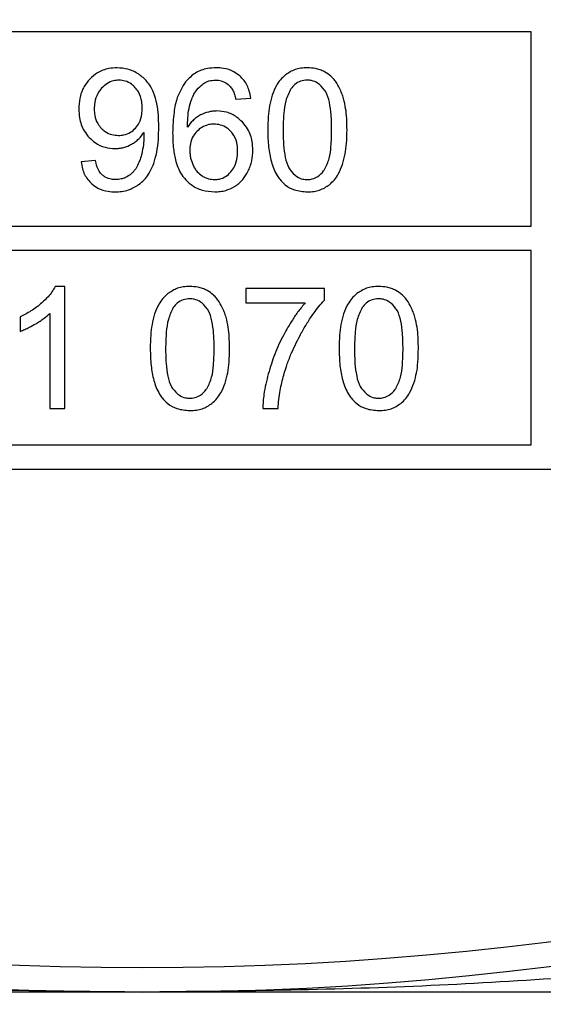
# Model space of a CAD drawing. Units: millimetres. Extents: x 5 to 292, y 5 to 415.
# Drawn here: x 219 to 225, y 138 to 148 of the extents above; entities that cross this region are included whole.
import ezdxf

# ---------------------------------------------------------------- set-up
doc = ezdxf.new("R2010")
doc.units = ezdxf.units.MM

msp = doc.modelspace()

# ---------------------------------------------------------------- linework, layer by layer
at = {"color": 7, "linetype": 'Continuous', "lineweight": 25}
for p, q in [((224.5647, 147.5298), (213.5647, 147.5298)), ((224.5647, 145.5298), (224.5647, 147.5298)), ((221.5284, 146.8367), (221.681, 146.8487)), ((220.084, 146.2075), (219.9365, 146.1938)), ((213.5647, 145.5298), (224.5647, 145.5298)), ((224.5647, 145.2798), (213.5647, 145.2798)), ((224.5647, 143.2798), (224.5647, 145.2798)), ((219.7694, 144.9099), (219.6705, 144.9099)), ((219.7694, 143.6548), (219.7694, 144.9099)), ((222.4382, 144.8886), (221.629, 144.8886)), ((221.629, 144.8886), (221.629, 144.7411)), ((222.4382, 144.7692), (222.4382, 144.8886)), ((221.629, 144.7411), (222.2412, 144.7411)), ((219.3089, 144.5961), (219.3089, 144.4478)), ((219.6159, 144.6328), (219.6159, 143.6548)), ((219.6159, 143.6548), (219.7694, 143.6548)), ((221.8038, 143.6548), (221.9616, 143.6548)), ((213.5647, 143.2798), (224.5647, 143.2798)), ((204.0647, 143.0298), (237.0647, 143.0298)), ((220.5647, 137.6493), (188.8048, 137.6493)), ((252.3245, 137.6493), (220.5647, 137.6493))]:
    msp.add_line(p, q, dxfattribs=at)
for radius in [49.9913, 49.9779, 32.6305]:
    msp.add_circle((220.5647, 170.5298), radius, dxfattribs=at)
for start, end in [(180, 270), (270, 0)]:
    msp.add_arc((220.5647, 170.5298), 32.8805, start, end, dxfattribs=at)
for points, knots in [([(220.3066, 147.1599), (220.2783, 147.1584), (220.2084, 147.1547), (220.1077, 147.1172), (220.051, 147.0665), (220.0254, 147.0437)], [0, 0, 0, 0, 0.2717973, 0.6721219, 1, 1, 1, 1]), ([(220.5289, 147.0939), (220.5114, 147.1043), (220.4765, 147.1251), (220.4025, 147.1528), (220.3443, 147.1571), (220.3066, 147.1599)], [0, 0, 0, 0, 0.2594, 0.5188946, 1, 1, 1, 1]), ([(221.3263, 147.1599), (221.2959, 147.1584), (221.2222, 147.1547), (221.1062, 147.1131), (221.0436, 147.0493), (221.0117, 147.0167)], [0, 0, 0, 0, 0.2560561, 0.6203063, 1, 1, 1, 1]), ([(221.5674, 147.077), (221.5477, 147.0919), (221.4979, 147.1297), (221.4127, 147.1561), (221.3507, 147.1588), (221.3263, 147.1599)], [0, 0, 0, 0, 0.2847059, 0.7183038, 1, 1, 1, 1]), ([(222.2634, 147.1599), (222.2405, 147.1589), (222.1978, 147.1572), (222.1181, 147.1393), (222.069, 147.1073), (222.0368, 147.0863)], [0, 0, 0, 0, 0.2830859, 0.5291827, 1, 1, 1, 1]), ([(222.4398, 147.1188), (222.4247, 147.126), (222.3946, 147.1404), (222.3354, 147.1563), (222.291, 147.1585), (222.2634, 147.1599)], [0, 0, 0, 0, 0.27371167, 0.54732197, 1, 1, 1, 1]), ([(222.5649, 147.002), (222.5562, 147.0145), (222.5388, 147.0397), (222.4988, 147.0817), (222.4628, 147.1043), (222.4398, 147.1188)], [0, 0, 0, 0, 0.2652941, 0.5306915, 1, 1, 1, 1]), ([(220.0254, 147.0437), (220.0049, 147.0192), (219.9559, 146.9606), (219.919, 146.8521), (219.9152, 146.7728), (219.9135, 146.7378)], [0, 0, 0, 0, 0.28622119, 0.68477469, 1, 1, 1, 1]), ([(220.3253, 147.0329), (220.3065, 147.0316), (220.2628, 147.0285), (220.1993, 146.9999), (220.1643, 146.966), (220.1471, 146.9493)], [0, 0, 0, 0, 0.2791002, 0.6468014, 1, 1, 1, 1]), ([(220.4939, 146.9551), (220.4815, 146.9673), (220.4516, 146.997), (220.3933, 147.0274), (220.3469, 147.0311), (220.3253, 147.0329)], [0, 0, 0, 0, 0.2739219, 0.661394, 1, 1, 1, 1]), ([(220.6826, 146.9067), (220.673, 146.9266), (220.6539, 146.9665), (220.6062, 147.0339), (220.5588, 147.0708), (220.5289, 147.0939)], [0, 0, 0, 0, 0.27029, 0.5407872, 1, 1, 1, 1]), ([(221.0117, 147.0167), (220.9794, 146.9637), (220.9204, 146.8669), (220.8845, 146.6837), (220.8803, 146.5613), (220.8778, 146.4897)], [0, 0, 0, 0, 0.3342724, 0.6105451, 1, 1, 1, 1]), ([(221.1881, 146.9929), (221.1985, 146.9998), (221.2182, 147.0128), (221.2612, 147.0297), (221.2947, 147.0321), (221.317, 147.0337)], [0, 0, 0, 0, 0.2713421, 0.5156682, 1, 1, 1, 1]), ([(221.317, 147.0337), (221.3322, 147.0329), (221.3694, 147.0308), (221.4244, 147.0096), (221.4553, 146.9811), (221.4699, 146.9676)], [0, 0, 0, 0, 0.2666398, 0.6530736, 1, 1, 1, 1]), ([(221.681, 146.8487), (221.6768, 146.8729), (221.6656, 146.9369), (221.6272, 147.018), (221.5829, 147.0617), (221.5674, 147.077)], [0, 0, 0, 0, 0.283591, 0.7498941, 1, 1, 1, 1]), ([(222.0368, 147.0863), (222.0192, 147.07), (221.9841, 147.0376), (221.9364, 146.9675), (221.9144, 146.9116), (221.901, 146.8777)], [0, 0, 0, 0, 0.2855789, 0.5673301, 1, 1, 1, 1]), ([(222.2617, 147.0329), (222.2388, 147.031), (222.1929, 147.0273), (222.1331, 146.9933), (222.106, 146.9592), (222.0931, 146.9432)], [0, 0, 0, 0, 0.3441529, 0.6902875, 1, 1, 1, 1]), ([(222.4406, 146.9312), (222.4185, 146.9576), (222.3822, 147.001), (222.3143, 147.0296), (222.2771, 147.0319), (222.2617, 147.0329)], [0, 0, 0, 0, 0.476467, 0.7840214, 1, 1, 1, 1]), ([(222.6428, 146.8163), (222.6378, 146.8345), (222.6276, 146.871), (222.6038, 146.9342), (222.5796, 146.9763), (222.5649, 147.002)], [0, 0, 0, 0, 0.281068, 0.562208, 1, 1, 1, 1]), ([(220.1471, 146.9493), (220.1332, 146.9317), (220.0992, 146.8885), (220.0747, 146.8118), (220.0723, 146.756), (220.0712, 146.7327)], [0, 0, 0, 0, 0.2857851, 0.7014222, 1, 1, 1, 1]), ([(220.5649, 146.7455), (220.564, 146.7675), (220.5616, 146.8246), (220.5384, 146.899), (220.5052, 146.9409), (220.4939, 146.9551)], [0, 0, 0, 0, 0.2925647, 0.7597787, 1, 1, 1, 1]), ([(220.7354, 146.5554), (220.7347, 146.5937), (220.7332, 146.672), (220.721, 146.7911), (220.6955, 146.8679), (220.6826, 146.9067)], [0, 0, 0, 0, 0.3224527, 0.6575852, 1, 1, 1, 1]), ([(221.0737, 146.8385), (221.0812, 146.8551), (221.0961, 146.8884), (221.1316, 146.9432), (221.1667, 146.9741), (221.1881, 146.9929)], [0, 0, 0, 0, 0.2811524, 0.5625411, 1, 1, 1, 1]), ([(221.4699, 146.9676), (221.4794, 146.9552), (221.4986, 146.9299), (221.5162, 146.8844), (221.5243, 146.8527), (221.5284, 146.8367)], [0, 0, 0, 0, 0.3210131, 0.6573118, 1, 1, 1, 1]), ([(222.0931, 146.9432), (222.0738, 146.9028), (222.0354, 146.8228), (222.0175, 146.6776), (222.015, 146.5777), (222.0136, 146.5213)], [0, 0, 0, 0, 0.3076289, 0.6092626, 1, 1, 1, 1]), ([(222.5132, 146.5213), (222.5124, 146.5727), (222.5109, 146.6678), (222.4937, 146.7995), (222.4692, 146.887), (222.4445, 146.9252), (222.4406, 146.9312)], [0, 0, 0, 0, 0.3663525, 0.6762132, 0.948996, 1, 1, 1, 1]), ([(221.0305, 146.5494), (221.0313, 146.5805), (221.0329, 146.6447), (221.0431, 146.7426), (221.0635, 146.8063), (221.0737, 146.8385)], [0, 0, 0, 0, 0.3180022, 0.6557597, 1, 1, 1, 1]), ([(221.901, 146.8777), (221.8911, 146.842), (221.8713, 146.7706), (221.8583, 146.6507), (221.8567, 146.5675), (221.8558, 146.5213)], [0, 0, 0, 0, 0.3078812, 0.6150869, 1, 1, 1, 1]), ([(222.671, 146.5213), (222.6706, 146.5522), (222.6698, 146.617), (222.6632, 146.716), (222.6496, 146.7828), (222.6428, 146.8163)], [0, 0, 0, 0, 0.3123064, 0.6547341, 1, 1, 1, 1]), ([(219.9135, 146.7378), (219.9148, 146.7071), (219.9183, 146.6289), (219.953, 146.5231), (220.0022, 146.4637), (220.0209, 146.4411)], [0, 0, 0, 0, 0.286335, 0.7281063, 1, 1, 1, 1]), ([(220.0712, 146.7327), (220.0721, 146.7126), (220.0744, 146.6618), (220.0976, 146.5925), (220.1301, 146.5535), (220.1428, 146.5383)], [0, 0, 0, 0, 0.28460923, 0.72033507, 1, 1, 1, 1]), ([(220.4958, 146.5383), (220.5096, 146.5562), (220.5428, 146.599), (220.5622, 146.6732), (220.5641, 146.725), (220.5649, 146.7455)], [0, 0, 0, 0, 0.3014218, 0.7240008, 1, 1, 1, 1]), ([(221.334, 146.7157), (221.3191, 146.7151), (221.2893, 146.7141), (221.2318, 146.7036), (221.192, 146.6863), (221.1659, 146.6749)], [0, 0, 0, 0, 0.256373, 0.5127807, 1, 1, 1, 1]), ([(221.5949, 146.6023), (221.5759, 146.6201), (221.529, 146.6643), (221.4385, 146.7081), (221.367, 146.7133), (221.334, 146.7157)], [0, 0, 0, 0, 0.2677016, 0.6616672, 1, 1, 1, 1]), ([(221.1659, 146.6749), (221.1513, 146.6665), (221.122, 146.6498), (221.0743, 146.6092), (221.0474, 146.5725), (221.0305, 146.5494)], [0, 0, 0, 0, 0.2708115, 0.5415737, 1, 1, 1, 1]), ([(221.7032, 146.3107), (221.7018, 146.3406), (221.6983, 146.4167), (221.6629, 146.5205), (221.6141, 146.5792), (221.5949, 146.6023)], [0, 0, 0, 0, 0.2824661, 0.7183404, 1, 1, 1, 1]), ([(220.1428, 146.5383), (220.156, 146.5262), (220.188, 146.4967), (220.2502, 146.4689), (220.2985, 146.4656), (220.321, 146.4641)], [0, 0, 0, 0, 0.2695032, 0.6584664, 1, 1, 1, 1]), ([(220.321, 146.4641), (220.3388, 146.4651), (220.3817, 146.4673), (220.4447, 146.4909), (220.4795, 146.5232), (220.4958, 146.5383)], [0, 0, 0, 0, 0.2733712, 0.660137, 1, 1, 1, 1]), ([(220.4558, 146.3738), (220.4688, 146.3819), (220.4947, 146.3981), (220.54, 146.4355), (220.5655, 146.4705), (220.582, 146.4931)], [0, 0, 0, 0, 0.2620454, 0.5242116, 1, 1, 1, 1]), ([(220.582, 146.4931), (220.582, 146.4897), (220.582, 146.4829), (220.5825, 146.4727), (220.5827, 146.4658), (220.5828, 146.4624)], [0, 0, 0, 0, 0.3332111, 0.6666216, 1, 1, 1, 1]), ([(220.6831, 146.1735), (220.6945, 146.2121), (220.7186, 146.2932), (220.7328, 146.422), (220.7346, 146.5108), (220.7354, 146.5554)], [0, 0, 0, 0, 0.31185898, 0.65428447, 1, 1, 1, 1]), ([(220.8778, 146.4897), (220.8792, 146.4354), (220.8817, 146.3368), (220.9099, 146.1839), (220.9526, 146.0802), (220.9937, 146.03), (220.9987, 146.0239)], [0, 0, 0, 0, 0.3322632, 0.6028501, 0.9520997, 1, 1, 1, 1]), ([(221.1266, 146.5053), (221.1135, 146.4897), (221.0822, 146.4524), (221.058, 146.3832), (221.0555, 146.3323), (221.0543, 146.3098)], [0, 0, 0, 0, 0.2840412, 0.6834384, 1, 1, 1, 1]), ([(221.3033, 146.5801), (221.2857, 146.5791), (221.2423, 146.5767), (221.1791, 146.5523), (221.1432, 146.5201), (221.1266, 146.5053)], [0, 0, 0, 0, 0.2677618, 0.66252, 1, 1, 1, 1]), ([(221.4773, 146.5051), (221.4645, 146.5172), (221.4339, 146.5465), (221.3733, 146.5751), (221.3259, 146.5785), (221.3033, 146.5801)], [0, 0, 0, 0, 0.2709465, 0.6521975, 1, 1, 1, 1]), ([(221.5463, 146.3013), (221.5454, 146.3228), (221.5432, 146.3783), (221.5209, 146.4509), (221.4884, 146.4913), (221.4773, 146.5051)], [0, 0, 0, 0, 0.2948007, 0.7590318, 1, 1, 1, 1]), ([(221.8558, 146.5213), (221.8572, 146.4623), (221.8599, 146.352), (221.8883, 146.1927), (221.9305, 146.0798), (221.97, 146.0255), (221.9792, 146.0128)], [0, 0, 0, 0, 0.3324678, 0.6213474, 0.9117787, 1, 1, 1, 1]), ([(222.0136, 146.5213), (222.0144, 146.4698), (222.0158, 146.3748), (222.0327, 146.2431), (222.0567, 146.1555), (222.0813, 146.1172), (222.0852, 146.1111)], [0, 0, 0, 0, 0.36642704, 0.67631396, 0.94851182, 1, 1, 1, 1]), ([(222.4408, 146.112), (222.4584, 146.1501), (222.4934, 146.2254), (222.5095, 146.3659), (222.5118, 146.4639), (222.5132, 146.5213)], [0, 0, 0, 0, 0.2981748, 0.5893359, 1, 1, 1, 1]), ([(222.6254, 146.1658), (222.6352, 146.2013), (222.6548, 146.2723), (222.6683, 146.3918), (222.67, 146.4749), (222.671, 146.5213)], [0, 0, 0, 0, 0.3068142, 0.6130419, 1, 1, 1, 1]), ([(220.0209, 146.4411), (220.04, 146.4232), (220.0867, 146.3793), (220.1779, 146.336), (220.2497, 146.3309), (220.2835, 146.3286)], [0, 0, 0, 0, 0.2673045, 0.6552215, 1, 1, 1, 1]), ([(220.5828, 146.4624), (220.5825, 146.4464), (220.5819, 146.4144), (220.5762, 146.3515), (220.5663, 146.3053), (220.5598, 146.2748)], [0, 0, 0, 0, 0.2533559, 0.5067081, 1, 1, 1, 1]), ([(220.2835, 146.3286), (220.2989, 146.3291), (220.3297, 146.3302), (220.389, 146.3414), (220.4293, 146.361), (220.4558, 146.3738)], [0, 0, 0, 0, 0.2564801, 0.5130527, 1, 1, 1, 1]), ([(221.0543, 146.3098), (221.0548, 146.2966), (221.0556, 146.2701), (221.0639, 146.2184), (221.0781, 146.182), (221.0874, 146.158)], [0, 0, 0, 0, 0.2537918, 0.5075982, 1, 1, 1, 1]), ([(221.4764, 146.0881), (221.4901, 146.1065), (221.5238, 146.1517), (221.5436, 146.2278), (221.5456, 146.2811), (221.5463, 146.3013)], [0, 0, 0, 0, 0.2990926, 0.7348862, 1, 1, 1, 1]), ([(221.6521, 146.0915), (221.6603, 146.1094), (221.6767, 146.1451), (221.6978, 146.2182), (221.7011, 146.2743), (221.7032, 146.3107)], [0, 0, 0, 0, 0.2598634, 0.51973557, 1, 1, 1, 1]), ([(219.9365, 146.1938), (219.9405, 146.1692), (219.9511, 146.1049), (219.9888, 146.0234), (220.0327, 145.9796), (220.048, 145.9643)], [0, 0, 0, 0, 0.2878543, 0.7506017, 1, 1, 1, 1]), ([(220.1552, 146.0561), (220.143, 146.0695), (220.1115, 146.104), (220.0932, 146.1596), (220.0859, 146.1975), (220.084, 146.2075)], [0, 0, 0, 0, 0.3172387, 0.8197724, 1, 1, 1, 1]), ([(220.5598, 146.2748), (220.5557, 146.2596), (220.5475, 146.229), (220.5301, 146.1792), (220.5124, 146.1468), (220.5024, 146.1284)], [0, 0, 0, 0, 0.3008025, 0.60170306, 1, 1, 1, 1]), ([(220.5024, 146.1284), (220.4964, 146.1195), (220.4844, 146.1019), (220.4567, 146.0709), (220.4315, 146.0533), (220.415, 146.0418)], [0, 0, 0, 0, 0.2579744, 0.5160092, 1, 1, 1, 1]), ([(220.5282, 145.9577), (220.5479, 145.9737), (220.5859, 146.0048), (220.6413, 146.0765), (220.6669, 146.1359), (220.6831, 146.1735)], [0, 0, 0, 0, 0.2824482, 0.5458111, 1, 1, 1, 1]), ([(221.0874, 146.158), (221.0935, 146.146), (221.1056, 146.1221), (221.1352, 146.0822), (221.164, 146.0605), (221.1821, 146.047)], [0, 0, 0, 0, 0.2718814, 0.5439816, 1, 1, 1, 1]), ([(221.3093, 146.0097), (221.3264, 146.0107), (221.3663, 146.0133), (221.4264, 146.0389), (221.4595, 146.0715), (221.4764, 146.0881)], [0, 0, 0, 0, 0.2698853, 0.6287168, 1, 1, 1, 1]), ([(221.513, 145.9374), (221.5287, 145.948), (221.5602, 145.9691), (221.6099, 146.0193), (221.6358, 146.0636), (221.6521, 146.0915)], [0, 0, 0, 0, 0.2704238, 0.5408455, 1, 1, 1, 1]), ([(222.0852, 146.1111), (222.107, 146.085), (222.1429, 146.0418), (222.2104, 146.013), (222.2478, 146.0106), (222.2634, 146.0097)], [0, 0, 0, 0, 0.4732131, 0.7798961, 1, 1, 1, 1]), ([(222.2634, 146.0097), (222.2803, 146.0108), (222.3185, 146.0135), (222.379, 146.0423), (222.4183, 146.0809), (222.4375, 146.1074), (222.4408, 146.112)], [0, 0, 0, 0, 0.2367201, 0.5375903, 0.9208484, 1, 1, 1, 1]), ([(222.4902, 145.9568), (222.5078, 145.9732), (222.5427, 146.0057), (222.5903, 146.0759), (222.6122, 146.1319), (222.6254, 146.1658)], [0, 0, 0, 0, 0.2855457, 0.5675171, 1, 1, 1, 1]), ([(220.2912, 146.0097), (220.2773, 146.0102), (220.2406, 146.0118), (220.1925, 146.0272), (220.1648, 146.0487), (220.1552, 146.0561)], [0, 0, 0, 0, 0.2845369, 0.7531639, 1, 1, 1, 1]), ([(220.415, 146.0418), (220.4047, 146.0361), (220.3839, 146.0249), (220.3423, 146.0124), (220.3108, 146.0107), (220.2912, 146.0097)], [0, 0, 0, 0, 0.27281656, 0.54557788, 1, 1, 1, 1]), ([(220.9987, 146.0239), (221.0207, 146.0013), (221.0721, 145.9483), (221.1808, 145.8933), (221.2675, 145.8868), (221.3118, 145.8835)], [0, 0, 0, 0, 0.2670018, 0.6253982, 1, 1, 1, 1]), ([(221.1821, 146.047), (221.1924, 146.041), (221.2131, 146.0291), (221.2555, 146.0137), (221.2884, 146.0112), (221.3093, 146.0097)], [0, 0, 0, 0, 0.2665402, 0.5332075, 1, 1, 1, 1]), ([(221.9792, 146.0128), (221.9973, 145.9927), (222.0393, 145.946), (222.1371, 145.8932), (222.2181, 145.8869), (222.2634, 145.8835)], [0, 0, 0, 0, 0.25135467, 0.58179035, 1, 1, 1, 1]), ([(220.048, 145.9643), (220.0678, 145.9493), (220.1171, 145.9119), (220.2021, 145.887), (220.2634, 145.8845), (220.2878, 145.8835)], [0, 0, 0, 0, 0.2871068, 0.7158603, 1, 1, 1, 1]), ([(220.2878, 145.8835), (220.3109, 145.8844), (220.3564, 145.8863), (220.4403, 145.9051), (220.494, 145.9372), (220.5282, 145.9577)], [0, 0, 0, 0, 0.2711913, 0.53462, 1, 1, 1, 1]), ([(221.3118, 145.8835), (221.3306, 145.8842), (221.3682, 145.8855), (221.4376, 145.8993), (221.4837, 145.9226), (221.513, 145.9374)], [0, 0, 0, 0, 0.267873, 0.5359113, 1, 1, 1, 1]), ([(222.2634, 145.8835), (222.2863, 145.8844), (222.329, 145.8861), (222.4088, 145.9036), (222.4579, 145.9357), (222.4902, 145.9568)], [0, 0, 0, 0, 0.2828431, 0.5283675, 1, 1, 1, 1]), ([(219.6705, 144.9099), (219.6598, 144.8912), (219.6386, 144.8537), (219.5923, 144.7977), (219.5554, 144.7629), (219.5341, 144.7428)], [0, 0, 0, 0, 0.2975658, 0.5946633, 1, 1, 1, 1]), ([(221.0552, 144.9099), (221.0323, 144.9089), (220.9896, 144.9072), (220.9099, 144.8893), (220.8608, 144.8573), (220.8286, 144.8363)], [0, 0, 0, 0, 0.2830874, 0.5291826, 1, 1, 1, 1]), ([(221.2316, 144.8688), (221.2165, 144.876), (221.1864, 144.8904), (221.1271, 144.9063), (221.0828, 144.9085), (221.0552, 144.9099)], [0, 0, 0, 0, 0.2737127, 0.5473218, 1, 1, 1, 1]), ([(221.3567, 144.752), (221.348, 144.7645), (221.3306, 144.7897), (221.2906, 144.8317), (221.2546, 144.8543), (221.2316, 144.8688)], [0, 0, 0, 0, 0.2652941, 0.5306915, 1, 1, 1, 1]), ([(222.9975, 144.9099), (222.9747, 144.9089), (222.932, 144.9072), (222.8522, 144.8893), (222.8032, 144.8573), (222.771, 144.8363)], [0, 0, 0, 0, 0.2830901, 0.529182, 1, 1, 1, 1]), ([(223.174, 144.8688), (223.1589, 144.876), (223.1288, 144.8904), (223.0695, 144.9063), (223.0252, 144.9085), (222.9975, 144.9099)], [0, 0, 0, 0, 0.2737148, 0.5473261, 1, 1, 1, 1]), ([(223.2991, 144.752), (223.2904, 144.7645), (223.2729, 144.7897), (223.233, 144.8317), (223.197, 144.8543), (223.174, 144.8688)], [0, 0, 0, 0, 0.2652913, 0.5306859, 1, 1, 1, 1]), ([(220.8286, 144.8363), (220.811, 144.82), (220.7759, 144.7876), (220.7282, 144.7175), (220.7062, 144.6616), (220.6928, 144.6277)], [0, 0, 0, 0, 0.2855778, 0.5673296, 1, 1, 1, 1]), ([(221.0535, 144.7829), (221.0306, 144.781), (220.9847, 144.7773), (220.9249, 144.7433), (220.8977, 144.7092), (220.8849, 144.6932)], [0, 0, 0, 0, 0.344153, 0.6902855, 1, 1, 1, 1]), ([(221.2323, 144.6812), (221.2103, 144.7076), (221.1739, 144.751), (221.1061, 144.7796), (221.0689, 144.7819), (221.0535, 144.7829)], [0, 0, 0, 0, 0.476467, 0.7840214, 1, 1, 1, 1]), ([(222.2013, 144.4315), (222.2214, 144.4662), (222.2615, 144.5356), (222.3371, 144.6511), (222.4007, 144.7254), (222.4382, 144.7692)], [0, 0, 0, 0, 0.2909842, 0.5820226, 1, 1, 1, 1]), ([(222.771, 144.8363), (222.7533, 144.82), (222.7183, 144.7876), (222.6706, 144.7175), (222.6485, 144.6616), (222.6352, 144.6277)], [0, 0, 0, 0, 0.2855786, 0.5673263, 1, 1, 1, 1]), ([(222.9958, 144.7829), (222.973, 144.781), (222.9271, 144.7773), (222.8673, 144.7433), (222.8401, 144.7092), (222.8273, 144.6932)], [0, 0, 0, 0, 0.344148, 0.6902805, 1, 1, 1, 1]), ([(223.1747, 144.6812), (223.1526, 144.7076), (223.1163, 144.751), (223.0485, 144.7796), (223.0112, 144.7819), (222.9958, 144.7829)], [0, 0, 0, 0, 0.4764622, 0.78401267, 1, 1, 1, 1]), ([(219.5341, 144.7428), (219.5161, 144.7275), (219.4801, 144.697), (219.4061, 144.6458), (219.347, 144.6156), (219.3089, 144.5961)], [0, 0, 0, 0, 0.262433, 0.5248395, 1, 1, 1, 1]), ([(220.8849, 144.6932), (220.8655, 144.6528), (220.8272, 144.5728), (220.8093, 144.4276), (220.8068, 144.3277), (220.8054, 144.2713)], [0, 0, 0, 0, 0.3076298, 0.609268, 1, 1, 1, 1]), ([(221.305, 144.2713), (221.3042, 144.3227), (221.3027, 144.4178), (221.2854, 144.5495), (221.2609, 144.637), (221.2362, 144.6752), (221.2323, 144.6812)], [0, 0, 0, 0, 0.3663525, 0.6762132, 0.948996, 1, 1, 1, 1]), ([(221.4346, 144.5663), (221.4295, 144.5845), (221.4194, 144.621), (221.3955, 144.6842), (221.3714, 144.7263), (221.3567, 144.752)], [0, 0, 0, 0, 0.2810751, 0.5622078, 1, 1, 1, 1]), ([(222.2412, 144.7411), (222.2176, 144.7129), (222.1704, 144.6565), (222.0955, 144.5477), (222.049, 144.4646), (222.0204, 144.4137)], [0, 0, 0, 0, 0.278585, 0.5570855, 1, 1, 1, 1]), ([(222.8273, 144.6932), (222.8079, 144.6528), (222.7695, 144.5728), (222.7516, 144.4276), (222.7491, 144.3277), (222.7477, 144.2713)], [0, 0, 0, 0, 0.3076287, 0.6092591, 1, 1, 1, 1]), ([(223.2474, 144.2713), (223.2466, 144.3227), (223.2451, 144.4178), (223.2278, 144.5495), (223.2033, 144.637), (223.1786, 144.6752), (223.1747, 144.6812)], [0, 0, 0, 0, 0.3663522, 0.6762134, 0.9490004, 1, 1, 1, 1]), ([(223.377, 144.5663), (223.3719, 144.5845), (223.3617, 144.621), (223.3379, 144.6842), (223.3138, 144.7263), (223.2991, 144.752)], [0, 0, 0, 0, 0.2810763, 0.5622165, 1, 1, 1, 1]), ([(219.4703, 144.5267), (219.485, 144.5357), (219.5146, 144.5538), (219.5643, 144.5877), (219.5966, 144.616), (219.6159, 144.6328)], [0, 0, 0, 0, 0.2875439, 0.575135, 1, 1, 1, 1]), ([(220.6928, 144.6277), (220.6829, 144.592), (220.6631, 144.5206), (220.6501, 144.4007), (220.6485, 144.3175), (220.6476, 144.2713)], [0, 0, 0, 0, 0.3078808, 0.6150867, 1, 1, 1, 1]), ([(221.4628, 144.2713), (221.4624, 144.3022), (221.4615, 144.367), (221.455, 144.466), (221.4414, 144.5327), (221.4346, 144.5663)], [0, 0, 0, 0, 0.3123061, 0.6547335, 1, 1, 1, 1]), ([(222.6352, 144.6277), (222.6253, 144.592), (222.6054, 144.5206), (222.5925, 144.4007), (222.5909, 144.3175), (222.59, 144.2713)], [0, 0, 0, 0, 0.30788152, 0.61508862, 1, 1, 1, 1]), ([(223.4051, 144.2713), (223.4047, 144.3022), (223.4039, 144.367), (223.3973, 144.466), (223.3838, 144.5327), (223.377, 144.5663)], [0, 0, 0, 0, 0.3123064, 0.6547341, 1, 1, 1, 1]), ([(219.3089, 144.4478), (219.3252, 144.4541), (219.3577, 144.4667), (219.4116, 144.4931), (219.4485, 144.5142), (219.4703, 144.5267)], [0, 0, 0, 0, 0.2904703, 0.5808197, 1, 1, 1, 1]), ([(222.0204, 144.4137), (222.0037, 144.3809), (221.9702, 144.3155), (221.9131, 144.1826), (221.882, 144.0793), (221.8615, 144.0113)], [0, 0, 0, 0, 0.25422593, 0.50845788, 1, 1, 1, 1]), ([(222.0201, 143.9985), (222.032, 144.037), (222.0558, 144.114), (222.1124, 144.2604), (222.1662, 144.3638), (222.2013, 144.4315)], [0, 0, 0, 0, 0.2570196, 0.5140411, 1, 1, 1, 1]), ([(220.6476, 144.2713), (220.649, 144.2123), (220.6516, 144.102), (220.6801, 143.9427), (220.7222, 143.8298), (220.7617, 143.7755), (220.7709, 143.7628)], [0, 0, 0, 0, 0.3324678, 0.6213476, 0.9117787, 1, 1, 1, 1]), ([(220.8054, 144.2713), (220.8061, 144.2198), (220.8076, 144.1248), (220.8244, 143.9931), (220.8485, 143.9055), (220.8731, 143.8672), (220.877, 143.8611)], [0, 0, 0, 0, 0.3664295, 0.67631511, 0.9485121, 1, 1, 1, 1]), ([(221.2325, 143.862), (221.2502, 143.9001), (221.2852, 143.9754), (221.3012, 144.1159), (221.3036, 144.2139), (221.305, 144.2713)], [0, 0, 0, 0, 0.2981747, 0.5893365, 1, 1, 1, 1]), ([(221.4172, 143.9158), (221.427, 143.9513), (221.4466, 144.0223), (221.4601, 144.1418), (221.4618, 144.2249), (221.4628, 144.2713)], [0, 0, 0, 0, 0.306815, 0.6130456, 1, 1, 1, 1]), ([(222.59, 144.2713), (222.5914, 144.2123), (222.594, 144.102), (222.6224, 143.9427), (222.6646, 143.8298), (222.7041, 143.7755), (222.7133, 143.7628)], [0, 0, 0, 0, 0.3324694, 0.62134861, 0.91177894, 1, 1, 1, 1]), ([(222.7477, 144.2713), (222.7485, 144.2198), (222.7499, 144.1248), (222.7668, 143.9931), (222.7909, 143.9055), (222.8154, 143.8672), (222.8193, 143.8611)], [0, 0, 0, 0, 0.3664308, 0.6763181, 0.9485163, 1, 1, 1, 1]), ([(223.1749, 143.862), (223.1926, 143.9001), (223.2275, 143.9754), (223.2436, 144.1159), (223.246, 144.2139), (223.2474, 144.2713)], [0, 0, 0, 0, 0.2981764, 0.5893398, 1, 1, 1, 1]), ([(223.3595, 143.9158), (223.3694, 143.9513), (223.389, 144.0223), (223.4025, 144.1418), (223.4042, 144.2249), (223.4051, 144.2713)], [0, 0, 0, 0, 0.30681432, 0.61304525, 1, 1, 1, 1]), ([(221.8615, 144.0113), (221.8527, 143.9762), (221.835, 143.9059), (221.8123, 143.7873), (221.8069, 143.7029), (221.8038, 143.6548)], [0, 0, 0, 0, 0.3001671, 0.6003951, 1, 1, 1, 1]), ([(221.9616, 143.6548), (221.9642, 143.6859), (221.9693, 143.7481), (221.9858, 143.8635), (222.0068, 143.9461), (222.0201, 143.9985)], [0, 0, 0, 0, 0.26806409, 0.53614417, 1, 1, 1, 1]), ([(220.877, 143.8611), (220.8988, 143.835), (220.9347, 143.7918), (221.0022, 143.763), (221.0396, 143.7606), (221.0552, 143.7597)], [0, 0, 0, 0, 0.47321293, 0.77989615, 1, 1, 1, 1]), ([(221.0552, 143.7597), (221.072, 143.7608), (221.1103, 143.7635), (221.1708, 143.7923), (221.2101, 143.8309), (221.2293, 143.8574), (221.2325, 143.862)], [0, 0, 0, 0, 0.2367204, 0.5375898, 0.9208483, 1, 1, 1, 1]), ([(221.282, 143.7068), (221.2996, 143.7232), (221.3345, 143.7557), (221.3821, 143.8259), (221.404, 143.8819), (221.4172, 143.9158)], [0, 0, 0, 0, 0.285545, 0.5675167, 1, 1, 1, 1]), ([(222.8193, 143.8611), (222.8411, 143.835), (222.877, 143.7918), (222.9445, 143.763), (222.9819, 143.7606), (222.9975, 143.7597)], [0, 0, 0, 0, 0.4732216, 0.7798962, 1, 1, 1, 1]), ([(222.9975, 143.7597), (223.0144, 143.7608), (223.0526, 143.7635), (223.1131, 143.7923), (223.1524, 143.8309), (223.1716, 143.8574), (223.1749, 143.862)], [0, 0, 0, 0, 0.2367179, 0.5375833, 0.9208408, 1, 1, 1, 1]), ([(223.2244, 143.7068), (223.2419, 143.7232), (223.2769, 143.7557), (223.3244, 143.8259), (223.3463, 143.8819), (223.3595, 143.9158)], [0, 0, 0, 0, 0.2855446, 0.5675204, 1, 1, 1, 1]), ([(220.7709, 143.7628), (220.7891, 143.7427), (220.8311, 143.696), (220.9289, 143.6432), (221.0099, 143.6369), (221.0552, 143.6335)], [0, 0, 0, 0, 0.2513546, 0.58179, 1, 1, 1, 1]), ([(222.7133, 143.7628), (222.7314, 143.7427), (222.7734, 143.696), (222.8712, 143.6432), (222.9523, 143.6369), (222.9975, 143.6335)], [0, 0, 0, 0, 0.2513561, 0.581788, 1, 1, 1, 1]), ([(221.0552, 143.6335), (221.078, 143.6344), (221.1207, 143.6361), (221.2006, 143.6536), (221.2497, 143.6857), (221.282, 143.7068)], [0, 0, 0, 0, 0.2828431, 0.5283675, 1, 1, 1, 1]), ([(222.9975, 143.6335), (223.0204, 143.6344), (223.0631, 143.6361), (223.143, 143.6536), (223.1921, 143.6857), (223.2244, 143.7068)], [0, 0, 0, 0, 0.2828472, 0.52836685, 1, 1, 1, 1]), ([(220.5647, 137.6493), (219.6081, 137.6598), (217.6913, 137.6808), (215.7853, 137.8264), (214.8305, 137.8993)], [0, 0, 0, 0, 0.4990541, 1, 1, 1, 1]), ([(226.2988, 137.8993), (225.3476, 137.8266), (223.4417, 137.681), (221.5249, 137.6599), (220.5647, 137.6493)], [0, 0, 0, 0, 0.4990613, 1, 1, 1, 1])]:
    msp.add_open_spline(points, degree=3, knots=knots, dxfattribs=at)

doc.saveas('drawing.dxf')
